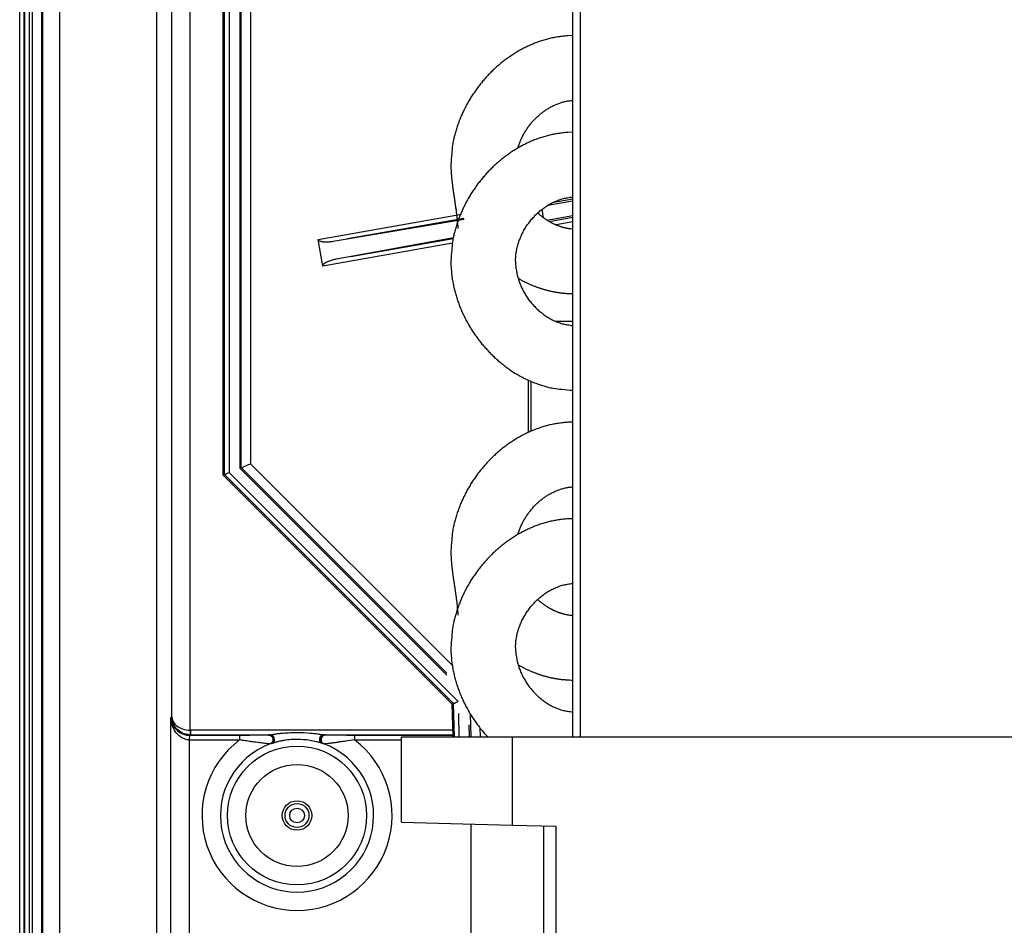
# Model space of a CAD drawing. Units: millimetres. Extents: x 0 to 3750, y 0 to 5000.
# Drawn here: x 1810 to 1917, y 1629 to 1727 of the extents above; entities that cross this region are included whole.
import ezdxf

# ---------------------------------------------------------------- set-up
doc = ezdxf.new("R2010")
doc.units = ezdxf.units.MM
doc.layers.add('그림', color=7, linetype='CONTINUOUS')

msp = doc.modelspace()

# ---------------------------------------------------------------- linework, layer by layer
at = {"layer": '그림', "color": 7, "linetype": 'Continuous'}
for p, q in [((1809.81, 1552.59), (1809.81, 2137.59)), ((1810.31, 1587.59), (1810.31, 2137.59)), ((1810.36, 1588.49), (1810.36, 2137.59)), ((1810.86, 1588.49), (1810.86, 2137.59)), ((1811.18, 2137.59), (1811.18, 1594.59)), ((1812.19, 2137.59), (1812.19, 1594.59)), ((1870.69, 2063.09), (1870.69, 1649.09)), ((1869.89, 1649.09), (1869.89, 2060.09)), ((1831.89, 1677.58), (1831.89, 2004.26)), ((1832.06, 1677.65), (1832.06, 2004.22)), ((1832.56, 2004.08), (1832.56, 1677.86)), ((1833.71, 2003.78), (1833.71, 1678.33)), ((1833.87, 1678.4), (1833.87, 2003.73)), ((1834.87, 2003.47), (1834.87, 1678.81)), ((1812.31, 1607.49), (1812.31, 1731.68)), ((1826.32, 1651.32), (1826.32, 1731.67)), ((1828.32, 1649.86), (1828.32, 1731.69)), ((1814.14, 1731.38), (1814.14, 1607.8)), ((1824.67, 1731.12), (1824.67, 1608.76)), ((1869.89, 1707.37), (1867.14, 1706.89)), ((1869.89, 1707.56), (1867.62, 1707.16)), ((1842.22, 1703.19), (1857.81, 1705.94)), ((1866.71, 1705.55), (1866.55, 1706.48)), ((1867.08, 1705.3), (1869.89, 1705.79)), ((1858.08, 1705.36), (1843.87, 1702.97)), ((1858.03, 1705.47), (1845.43, 1703.25)), ((1867.32, 1705.15), (1869.89, 1705.61)), ((1869.89, 1705.1), (1868.08, 1704.78)), ((1842.72, 1700.31), (1842.22, 1703.19)), ((1856.8, 1702.79), (1842.72, 1700.31)), ((1844.21, 1701.08), (1856.91, 1703.42)), ((1845.78, 1701.36), (1856.89, 1703.31)), ((1867.98, 1694.32), (1869.89, 1694.32)), ((1865.06, 1682.23), (1865.06, 1687.9)), ((1865.34, 1687.78), (1865.34, 1682.35)), ((1833.71, 1678.33), (1833.87, 1678.4)), ((1856.21, 1655.83), (1833.71, 1678.33)), ((1856.19, 1656.07), (1833.87, 1678.4)), ((1834.87, 1678.81), (1856.8, 1656.88)), ((1831.89, 1677.58), (1832.06, 1677.65)), ((1831.89, 1677.58), (1856.76, 1652.71)), ((1856.93, 1652.78), (1832.06, 1677.65)), ((1832.56, 1677.86), (1857.42, 1652.99)), ((1856.76, 1652.71), (1856.93, 1652.78)), ((1856.76, 1652.71), (1856.85, 1649.09)), ((1857.02, 1649.09), (1856.93, 1652.78)), ((1826.24, 1651.24), (1826.32, 1651.32)), ((1826.24, 1608.23), (1826.24, 1651.24)), ((1857.46, 1651.68), (1857.52, 1649.09)), ((1858.83, 1649.09), (1858.76, 1651.61)), ((1858.67, 1649.09), (1858.64, 1650.46)), ((1828.3, 1649.3), (1828.36, 1649.36)), ((1833.69, 1649.3), (1828.3, 1649.3)), ((1828.32, 1649.86), (1828.31, 1649.36)), ((1828.36, 1649.86), (1828.36, 1649.36)), ((1856.83, 1649.86), (1828.36, 1649.86)), ((1828.36, 1649.36), (1836.99, 1649.36)), ((1833.69, 1649.3), (1833.69, 1648.8)), ((1842.87, 1649.36), (1856.85, 1649.36)), ((1846.17, 1649.3), (1846.17, 1648.8)), ((1856.85, 1649.3), (1846.17, 1649.3)), ((1851.29, 1639.86), (1851.29, 1649.09)), ((1863.29, 1649.09), (1851.29, 1649.09)), ((1859.8, 1650.11), (1859.83, 1649.09)), ((2447.41, 1649.09), (1863.29, 1649.09)), ((1863.29, 1649.09), (1863.29, 1639.54)), ((1828.24, 1648.8), (1833.69, 1648.8)), ((1828.24, 1608.22), (1828.24, 1648.8)), ((1846.17, 1648.8), (1851.29, 1648.8)), ((1851.29, 1639.86), (1863.29, 1639.54)), ((1858.79, 1639.66), (1858.79, 1613.42)), ((1863.29, 1639.54), (1868.03, 1639.42)), ((1866.71, 1639.45), (1866.69, 1619.13)), ((1868.03, 1639.42), (1868.03, 1618.26))]:
    msp.add_line(p, q, dxfattribs=at)
for points in [[(1869.89, 1725.35), (1869.35, 1725.33, 0.011225), (1868.82, 1725.28, 0.011507), (1868.29, 1725.21, 0.011504), (1867.77, 1725.12, 0.011215), (1867.25, 1725, 0.011021), (1866.74, 1724.86, 0.010842), (1866.24, 1724.7, 0.010669), (1865.74, 1724.52, 0.010454), (1865.25, 1724.31, 0.010269), (1864.78, 1724.09, 0.010067), (1864.31, 1723.85, 0.009892), (1863.85, 1723.59, 0.009704), (1863.4, 1723.31, 0.009544), (1862.96, 1723.02, 0.00938), (1862.53, 1722.71, 0.009242), (1862.11, 1722.38, 0.009104), (1861.7, 1722.03, 0.008993), (1861.31, 1721.68, 0.008886), (1860.93, 1721.3, 0.008804), (1860.56, 1720.92, 0.008732), (1860.21, 1720.52, 0.008679), (1859.87, 1720.11, 0.008635), (1859.54, 1719.69, 0.008621), (1859.23, 1719.25, 0.008633), (1858.93, 1718.81, 0.008624), (1858.65, 1718.36, 0.008601), (1858.39, 1717.9, 0.008722), (1858.14, 1717.42, 0.008974), (1857.91, 1716.94, 0.008789), (1857.7, 1716.46, 0.008271), (1857.51, 1715.97, 0.00927), (1857.33, 1715.47, 0.011307), (1857.17, 1714.95, 0.008633), (1857.04, 1714.46, 0.002754), (1856.92, 1714.01, 0.012595), (1856.82, 1713.43, 0.022576), (1856.73, 1712.53, 0.01114), (1856.64, 1711.35, 0.005853)], [(1863.93, 1713.14), (1863.99, 1713.34, -0.007265), (1864.06, 1713.53, -0.007286), (1864.13, 1713.73, -0.007234), (1864.21, 1713.92, -0.00713), (1864.29, 1714.12, -0.007058), (1864.38, 1714.31, -0.006999), (1864.47, 1714.49, -0.006949), (1864.57, 1714.68, -0.006901), (1864.68, 1714.86, -0.006866), (1864.79, 1715.04, -0.006836), (1864.9, 1715.21, -0.006816), (1865.02, 1715.39, -0.006804), (1865.15, 1715.56, -0.0068), (1865.28, 1715.72, -0.006804), (1865.41, 1715.89, -0.006817), (1865.55, 1716.04, -0.006839), (1865.69, 1716.2, -0.006866), (1865.84, 1716.35, -0.006905), (1865.99, 1716.5, -0.006949), (1866.14, 1716.64, -0.007005), (1866.3, 1716.78, -0.007062), (1866.46, 1716.91, -0.00713), (1866.63, 1717.04, -0.007207), (1866.8, 1717.16, -0.007308), (1866.97, 1717.28, -0.007373), (1867.15, 1717.39, -0.007424), (1867.33, 1717.5, -0.007589), (1867.51, 1717.6, -0.00787), (1867.69, 1717.7, -0.007737), (1867.88, 1717.79, -0.007298), (1868.07, 1717.87, -0.008219), (1868.27, 1717.95, -0.010055), (1868.47, 1718.02, -0.007639), (1868.66, 1718.08, -0.002393), (1868.83, 1718.14, -0.011171), (1869.06, 1718.19, -0.019799), (1869.42, 1718.26, -0.009649), (1869.89, 1718.32, -0.005045)], [(1869.89, 1714.85), (1869.35, 1714.83, 0.011225), (1868.82, 1714.78, 0.011507), (1868.29, 1714.71, 0.011504), (1867.77, 1714.62, 0.011215), (1867.25, 1714.5, 0.011021), (1866.74, 1714.36, 0.010842), (1866.24, 1714.2, 0.010669), (1865.74, 1714.02, 0.010454), (1865.25, 1713.81, 0.010269), (1864.78, 1713.59, 0.010067), (1864.31, 1713.35, 0.009892), (1863.85, 1713.09, 0.009704), (1863.4, 1712.81, 0.009544), (1862.96, 1712.52, 0.009379), (1862.53, 1712.21, 0.009242), (1862.11, 1711.88, 0.009104), (1861.7, 1711.53, 0.008993), (1861.31, 1711.18, 0.008886), (1860.93, 1710.8, 0.008804), (1860.56, 1710.42, 0.008732), (1860.21, 1710.02, 0.008678), (1859.87, 1709.61, 0.008635), (1859.54, 1709.19, 0.008621), (1859.23, 1708.75, 0.008633), (1858.93, 1708.31, 0.008624), (1858.65, 1707.86, 0.008601), (1858.39, 1707.4, 0.008722), (1858.14, 1706.92, 0.008974), (1857.91, 1706.44, 0.008789), (1857.7, 1705.96, 0.008271), (1857.51, 1705.47, 0.00927), (1857.33, 1704.97, 0.011307), (1857.17, 1704.45, 0.008633), (1857.04, 1703.96, 0.002755), (1856.92, 1703.51, 0.012595), (1856.82, 1702.93, 0.022577), (1856.73, 1702.03, 0.011141), (1856.64, 1700.85, 0.005853)], [(1856.64, 1711.35), (1856.64, 1711.35, 0.000068), (1856.64, 1711.35, 0.000072), (1856.64, 1711.35, 0.000078), (1856.64, 1711.35, 0.000084), (1856.64, 1711.35, 0.00009), (1856.64, 1711.35, 0.000098), (1856.64, 1711.35, 0.000106), (1856.64, 1711.35, 0.000116), (1856.64, 1711.35, 0.000127), (1856.64, 1711.35, 0.000139), (1856.64, 1711.35, 0.000154), (1856.64, 1711.35, 0.00017), (1856.64, 1711.35, 0.00019), (1856.64, 1711.35, 0.000214), (1856.64, 1711.35, 0.000242), (1856.64, 1711.35, 0.000274), (1856.64, 1711.35, 0.000318), (1856.64, 1711.35, 0.000378), (1856.64, 1711.35, 0.000435), (1856.64, 1711.35, 0.00048), (1856.64, 1711.35, 0.000642), (1856.64, 1711.35, 0.000974), (1856.64, 1711.35, 0.000986), (1856.64, 1711.35, 0.000398), (1856.64, 1711.35, 0.001951), (1856.64, 1711.35, 0.007118), (1856.64, 1711.35, 0.009356), (1856.64, 1711.35, 0.009909)], [(1856.64, 1711.35), (1856.64, 1711.18, 0.003118), (1856.65, 1711.01, 0.003183), (1856.65, 1710.85, 0.003112), (1856.66, 1710.68, 0.002886), (1856.67, 1710.51, 0.002717), (1856.68, 1710.34, 0.002562), (1856.69, 1710.18, 0.002415), (1856.71, 1710.01, 0.002241), (1856.72, 1709.84, 0.002087), (1856.74, 1709.67, 0.001918), (1856.76, 1709.5, 0.001766), (1856.78, 1709.33, 0.001597), (1856.8, 1709.16, 0.001446), (1856.82, 1708.99, 0.001278), (1856.84, 1708.82, 0.00113), (1856.87, 1708.65, 0.000964), (1856.89, 1708.48, 0.000818), (1856.92, 1708.31, 0.000655), (1856.94, 1708.14, 0.000511), (1856.97, 1707.97, 0.00035), (1856.99, 1707.79, 0.000209), (1857.02, 1707.62, 0.000052), (1857.04, 1707.45, -0.000088), (1857.07, 1707.27, -0.000245), (1857.1, 1707.1, -0.000377), (1857.12, 1706.92, -0.00052), (1857.15, 1706.74, -0.000665), (1857.17, 1706.57, -0.000848), (1857.2, 1706.39, -0.00093), (1857.22, 1706.21, -0.000956), (1857.24, 1706.03, -0.001251), (1857.27, 1705.85, -0.001776), (1857.29, 1705.66, -0.001344), (1857.31, 1705.49, -0.000222), (1857.32, 1705.33, -0.002335), (1857.34, 1705.12, -0.004557), (1857.37, 1704.8, -0.002232), (1857.4, 1704.38, -0.001143)], [(1863.67, 1700.84), (1863.67, 1701.1, -0.009928), (1863.69, 1701.35, -0.010028), (1863.71, 1701.6, -0.009932), (1863.75, 1701.85, -0.009672), (1863.79, 1702.09, -0.009486), (1863.85, 1702.34, -0.009325), (1863.91, 1702.59, -0.009177), (1863.99, 1702.83, -0.00902), (1864.07, 1703.07, -0.008889), (1864.16, 1703.31, -0.008762), (1864.26, 1703.54, -0.008657), (1864.36, 1703.78, -0.008558), (1864.48, 1704, -0.00848), (1864.6, 1704.23, -0.008411), (1864.73, 1704.45, -0.008361), (1864.87, 1704.67, -0.008323), (1865.02, 1704.88, -0.008302), (1865.17, 1705.08, -0.008295), (1865.33, 1705.29, -0.008304), (1865.49, 1705.48, -0.00833), (1865.67, 1705.67, -0.008365), (1865.84, 1705.86, -0.008416), (1866.03, 1706.03, -0.008487), (1866.22, 1706.21, -0.00859), (1866.42, 1706.37, -0.008659), (1866.62, 1706.53, -0.008715), (1866.82, 1706.68, -0.008912), (1867.03, 1706.82, -0.009252), (1867.25, 1706.96, -0.009109), (1867.47, 1707.08, -0.008606), (1867.7, 1707.2, -0.009721), (1867.93, 1707.31, -0.01195), (1868.17, 1707.41, -0.009093), (1868.4, 1707.5, -0.002804), (1868.61, 1707.57, -0.013385), (1868.88, 1707.65, -0.023927), (1869.32, 1707.73, -0.011671), (1869.89, 1707.82, -0.006087)], [(1866.07, 1706.08), (1866.15, 1706, 0.003636), (1866.23, 1705.93, 0.003635), (1866.31, 1705.86, 0.003645), (1866.4, 1705.79, 0.003673), (1866.48, 1705.73, 0.003696), (1866.57, 1705.66, 0.003718), (1866.65, 1705.6, 0.00374), (1866.74, 1705.53, 0.003766), (1866.82, 1705.47, 0.003791), (1866.91, 1705.41, 0.003818), (1867, 1705.35, 0.003844), (1867.09, 1705.29, 0.003873), (1867.18, 1705.24, 0.003901), (1867.27, 1705.18, 0.003932), (1867.37, 1705.13, 0.003961), (1867.46, 1705.08, 0.003993), (1867.55, 1705.03, 0.004023), (1867.65, 1704.98, 0.004057), (1867.74, 1704.93, 0.004088), (1867.84, 1704.88, 0.004123), (1867.93, 1704.84, 0.004154), (1868.03, 1704.8, 0.004187), (1868.13, 1704.76, 0.004223), (1868.23, 1704.72, 0.004267), (1868.33, 1704.68, 0.004288), (1868.43, 1704.65, 0.004296), (1868.53, 1704.61, 0.004367), (1868.63, 1704.58, 0.004498), (1868.73, 1704.55, 0.004395), (1868.84, 1704.52, 0.004124), (1868.94, 1704.49, 0.004602), (1869.04, 1704.47, 0.00556), (1869.15, 1704.45, 0.004213), (1869.25, 1704.42, 0.001373), (1869.34, 1704.41, 0.006059), (1869.46, 1704.39, 0.01056), (1869.65, 1704.37, 0.005143), (1869.89, 1704.34, 0.002705)], [(1856.64, 1700.85), (1856.64, 1700.85, -0.000285), (1856.64, 1700.85, -0.000304), (1856.64, 1700.85, -0.000327), (1856.64, 1700.85, -0.000351), (1856.64, 1700.85, -0.00038), (1856.64, 1700.85, -0.000411), (1856.64, 1700.85, -0.000447), (1856.64, 1700.85, -0.000486), (1856.64, 1700.85, -0.000533), (1856.64, 1700.85, -0.000585), (1856.64, 1700.85, -0.000647), (1856.64, 1700.85, -0.000716), (1856.64, 1700.85, -0.000802), (1856.64, 1700.85, -0.000901), (1856.64, 1700.85, -0.001019), (1856.64, 1700.85, -0.001152), (1856.64, 1700.85, -0.001341), (1856.64, 1700.85, -0.00159), (1856.64, 1700.85, -0.001831), (1856.64, 1700.85, -0.002022), (1856.64, 1700.85, -0.002698), (1856.64, 1700.85, -0.004091), (1856.64, 1700.85, -0.004131), (1856.64, 1700.85, -0.001664), (1856.64, 1700.85, -0.008149), (1856.64, 1700.85, -0.029193), (1856.64, 1700.85, -0.035985), (1856.64, 1700.85, -0.034412)], [(1856.64, 1700.85), (1856.65, 1700.33, 0.01029), (1856.69, 1699.8, 0.010384), (1856.74, 1699.28, 0.010268), (1856.82, 1698.76, 0.009981), (1856.91, 1698.25, 0.009775), (1857.03, 1697.73, 0.009598), (1857.17, 1697.22, 0.009438), (1857.32, 1696.72, 0.009272), (1857.5, 1696.21, 0.009135), (1857.69, 1695.72, 0.009005), (1857.9, 1695.23, 0.008901), (1858.13, 1694.75, 0.008805), (1858.38, 1694.28, 0.008734), (1858.64, 1693.81, 0.008675), (1858.92, 1693.35, 0.008637), (1859.22, 1692.91, 0.008616), (1859.53, 1692.47, 0.008612), (1859.85, 1692.04, 0.008627), (1860.19, 1691.63, 0.008658), (1860.55, 1691.23, 0.008712), (1860.92, 1690.84, 0.008775), (1861.3, 1690.47, 0.008858), (1861.69, 1690.11, 0.008962), (1862.1, 1689.76, 0.009102), (1862.52, 1689.43, 0.009205), (1862.94, 1689.12, 0.009297), (1863.38, 1688.82, 0.009539), (1863.83, 1688.54, 0.00994), (1864.3, 1688.28, 0.009811), (1864.76, 1688.04, 0.009288), (1865.24, 1687.82, 0.010529), (1865.73, 1687.62, 0.012995), (1866.24, 1687.44, 0.00988), (1866.73, 1687.28, 0.002996), (1867.18, 1687.14, 0.014611), (1867.76, 1687.03, 0.02613), (1868.68, 1686.92, 0.012679), (1869.89, 1686.81, 0.006584)], [(1863.67, 1700.84), (1863.67, 1700.84, -0.173177), (1863.67, 1700.84, -0.02258), (1863.67, 1700.84, -0.008132), (1863.67, 1700.84, -0.004245), (1863.67, 1700.84, -0.002556), (1863.67, 1700.84, -0.001732), (1863.67, 1700.84, -0.001235), (1863.67, 1700.84, -0.000935), (1863.67, 1700.84, -0.000725), (1863.67, 1700.84, -0.000584), (1863.67, 1700.84, -0.000476), (1863.67, 1700.84, -0.000399), (1863.67, 1700.84, -0.000337), (1863.67, 1700.84, -0.00029), (1863.67, 1700.84, -0.00025), (1863.67, 1700.84, -0.000219), (1863.67, 1700.84, -0.000194), (1863.67, 1700.84, -0.000176), (1863.67, 1700.84, -0.000153), (1863.67, 1700.84, -0.000129), (1863.67, 1700.84, -0.000129), (1863.67, 1700.84, -0.000139), (1863.67, 1700.84, -0.000095), (1863.67, 1700.84, -0.000031), (1863.67, 1700.84, -0.000121), (1863.67, 1700.84, -0.000178), (1863.66, 1700.84, -0.000077), (1863.66, 1700.84, -0.000038)], [(1863.66, 1700.84), (1863.67, 1700.59, 0.009925), (1863.68, 1700.34, 0.010012), (1863.71, 1700.09, 0.009904), (1863.75, 1699.84, 0.009637), (1863.79, 1699.59, 0.009444), (1863.84, 1699.34, 0.009278), (1863.91, 1699.1, 0.009127), (1863.98, 1698.85, 0.008969), (1864.06, 1698.61, 0.008838), (1864.15, 1698.37, 0.008713), (1864.25, 1698.13, 0.00861), (1864.36, 1697.9, 0.008515), (1864.47, 1697.67, 0.008441), (1864.6, 1697.44, 0.008379), (1864.73, 1697.22, 0.008336), (1864.86, 1697, 0.008306), (1865.01, 1696.79, 0.008293), (1865.16, 1696.58, 0.008297), (1865.32, 1696.38, 0.008315), (1865.49, 1696.18, 0.008353), (1865.66, 1695.99, 0.008399), (1865.84, 1695.8, 0.008464), (1866.02, 1695.62, 0.008548), (1866.21, 1695.45, 0.008665), (1866.41, 1695.29, 0.008748), (1866.61, 1695.13, 0.008819), (1866.82, 1694.98, 0.009033), (1867.03, 1694.83, 0.009394), (1867.25, 1694.7, 0.009261), (1867.47, 1694.57, 0.00876), (1867.69, 1694.45, 0.009912), (1867.92, 1694.35, 0.012209), (1868.16, 1694.25, 0.009294), (1868.39, 1694.16, 0.002851), (1868.6, 1694.08, 0.013712), (1868.88, 1694.01, 0.024547), (1869.32, 1693.93, 0.011968), (1869.89, 1693.84, 0.006236)], [(1863.94, 1698.98), (1864.08, 1698.9, 0.002923), (1864.21, 1698.83, 0.00292), (1864.35, 1698.75, 0.002928), (1864.49, 1698.68, 0.002952), (1864.62, 1698.61, 0.00297), (1864.76, 1698.54, 0.002987), (1864.9, 1698.47, 0.003003), (1865.04, 1698.41, 0.003022), (1865.19, 1698.34, 0.003039), (1865.33, 1698.28, 0.003058), (1865.47, 1698.22, 0.003075), (1865.62, 1698.16, 0.003094), (1865.76, 1698.11, 0.003111), (1865.91, 1698.05, 0.003131), (1866.05, 1698, 0.003148), (1866.2, 1697.95, 0.003167), (1866.34, 1697.9, 0.003184), (1866.49, 1697.85, 0.003204), (1866.64, 1697.8, 0.003221), (1866.79, 1697.76, 0.00324), (1866.94, 1697.72, 0.003256), (1867.09, 1697.68, 0.003274), (1867.24, 1697.64, 0.003292), (1867.39, 1697.6, 0.003317), (1867.55, 1697.57, 0.003324), (1867.7, 1697.54, 0.003321), (1867.85, 1697.51, 0.003366), (1868.01, 1697.48, 0.003455), (1868.16, 1697.46, 0.003367), (1868.32, 1697.43, 0.003152), (1868.47, 1697.41, 0.003503), (1868.63, 1697.39, 0.004213), (1868.79, 1697.37, 0.003189), (1868.94, 1697.36, 0.001051), (1869.08, 1697.35, 0.004559), (1869.26, 1697.33, 0.0079), (1869.53, 1697.32, 0.003843), (1869.89, 1697.31, 0.002023)], [(1869.89, 1683.35), (1869.35, 1683.33, 0.011225), (1868.82, 1683.28, 0.011507), (1868.29, 1683.21, 0.011504), (1867.77, 1683.12, 0.011215), (1867.25, 1683, 0.011021), (1866.74, 1682.86, 0.010842), (1866.24, 1682.7, 0.010669), (1865.74, 1682.52, 0.010454), (1865.25, 1682.31, 0.010269), (1864.78, 1682.09, 0.010067), (1864.31, 1681.85, 0.009892), (1863.85, 1681.59, 0.009704), (1863.4, 1681.31, 0.009544), (1862.96, 1681.02, 0.009379), (1862.53, 1680.71, 0.009242), (1862.11, 1680.38, 0.009104), (1861.7, 1680.03, 0.008993), (1861.31, 1679.68, 0.008886), (1860.93, 1679.3, 0.008804), (1860.56, 1678.92, 0.008732), (1860.21, 1678.52, 0.008678), (1859.87, 1678.11, 0.008635), (1859.54, 1677.69, 0.008621), (1859.23, 1677.25, 0.008633), (1858.93, 1676.81, 0.008624), (1858.65, 1676.36, 0.008601), (1858.39, 1675.9, 0.008722), (1858.14, 1675.42, 0.008974), (1857.91, 1674.94, 0.008789), (1857.7, 1674.46, 0.008271), (1857.51, 1673.97, 0.00927), (1857.33, 1673.47, 0.011307), (1857.17, 1672.95, 0.008633), (1857.04, 1672.46, 0.002754), (1856.92, 1672.01, 0.012595), (1856.82, 1671.43, 0.022577), (1856.73, 1670.53, 0.01114), (1856.64, 1669.35, 0.005853)], [(1863.93, 1671.14), (1863.99, 1671.34, -0.007265), (1864.06, 1671.53, -0.007286), (1864.13, 1671.73, -0.007234), (1864.21, 1671.92, -0.00713), (1864.29, 1672.12, -0.007058), (1864.38, 1672.31, -0.006999), (1864.47, 1672.49, -0.006949), (1864.57, 1672.68, -0.006901), (1864.68, 1672.86, -0.006866), (1864.79, 1673.04, -0.006836), (1864.9, 1673.21, -0.006816), (1865.02, 1673.39, -0.006804), (1865.15, 1673.56, -0.0068), (1865.28, 1673.72, -0.006804), (1865.41, 1673.89, -0.006817), (1865.55, 1674.04, -0.006839), (1865.69, 1674.2, -0.006866), (1865.84, 1674.35, -0.006905), (1865.99, 1674.5, -0.006949), (1866.14, 1674.64, -0.007005), (1866.3, 1674.78, -0.007062), (1866.46, 1674.91, -0.00713), (1866.63, 1675.04, -0.007207), (1866.8, 1675.16, -0.007308), (1866.97, 1675.28, -0.007373), (1867.15, 1675.39, -0.007424), (1867.33, 1675.5, -0.007589), (1867.51, 1675.6, -0.00787), (1867.69, 1675.7, -0.007737), (1867.88, 1675.79, -0.007298), (1868.07, 1675.87, -0.008219), (1868.27, 1675.95, -0.010055), (1868.47, 1676.02, -0.007639), (1868.66, 1676.08, -0.002393), (1868.83, 1676.14, -0.011171), (1869.06, 1676.19, -0.019799), (1869.42, 1676.26, -0.009649), (1869.89, 1676.32, -0.005045)], [(1869.89, 1672.85), (1869.35, 1672.83, 0.011225), (1868.82, 1672.78, 0.011507), (1868.29, 1672.71, 0.011504), (1867.77, 1672.62, 0.011215), (1867.25, 1672.5, 0.011021), (1866.74, 1672.36, 0.010842), (1866.24, 1672.2, 0.010669), (1865.74, 1672.02, 0.010454), (1865.25, 1671.81, 0.010269), (1864.78, 1671.59, 0.010067), (1864.31, 1671.35, 0.009892), (1863.85, 1671.09, 0.009704), (1863.4, 1670.81, 0.009544), (1862.96, 1670.52, 0.00938), (1862.53, 1670.21, 0.009242), (1862.11, 1669.88, 0.009104), (1861.7, 1669.53, 0.008993), (1861.31, 1669.18, 0.008886), (1860.93, 1668.8, 0.008804), (1860.56, 1668.42, 0.008732), (1860.21, 1668.02, 0.008679), (1859.87, 1667.61, 0.008635), (1859.54, 1667.19, 0.008622), (1859.23, 1666.75, 0.008633), (1858.93, 1666.31, 0.008624), (1858.65, 1665.86, 0.008601), (1858.39, 1665.4, 0.008722), (1858.14, 1664.92, 0.008974), (1857.91, 1664.44, 0.008789), (1857.7, 1663.96, 0.008271), (1857.51, 1663.47, 0.00927), (1857.33, 1662.97, 0.011307), (1857.17, 1662.45, 0.008633), (1857.04, 1661.96, 0.002754), (1856.92, 1661.51, 0.012595), (1856.82, 1660.93, 0.022576), (1856.73, 1660.03, 0.01114), (1856.64, 1658.85, 0.005853)], [(1856.64, 1669.35), (1856.64, 1669.35, -0.000107), (1856.64, 1669.35, -0.000114), (1856.64, 1669.35, -0.000122), (1856.64, 1669.35, -0.000132), (1856.64, 1669.35, -0.000142), (1856.64, 1669.35, -0.000154), (1856.64, 1669.35, -0.000167), (1856.64, 1669.35, -0.000182), (1856.64, 1669.35, -0.0002), (1856.64, 1669.35, -0.000219), (1856.64, 1669.35, -0.000242), (1856.64, 1669.35, -0.000268), (1856.64, 1669.35, -0.0003), (1856.64, 1669.35, -0.000337), (1856.64, 1669.35, -0.000381), (1856.64, 1669.35, -0.000431), (1856.64, 1669.35, -0.000502), (1856.64, 1669.35, -0.000595), (1856.64, 1669.35, -0.000686), (1856.64, 1669.35, -0.000757), (1856.64, 1669.35, -0.001011), (1856.64, 1669.35, -0.001535), (1856.64, 1669.35, -0.001552), (1856.64, 1669.35, -0.000626), (1856.64, 1669.35, -0.003073), (1856.64, 1669.35, -0.011191), (1856.64, 1669.35, -0.014621), (1856.64, 1669.35, -0.015326)], [(1856.64, 1669.35), (1856.64, 1669.18, 0.003118), (1856.65, 1669.01, 0.003183), (1856.65, 1668.85, 0.003112), (1856.66, 1668.68, 0.002886), (1856.67, 1668.51, 0.002717), (1856.68, 1668.34, 0.002562), (1856.69, 1668.18, 0.002415), (1856.71, 1668.01, 0.002241), (1856.72, 1667.84, 0.002087), (1856.74, 1667.67, 0.001918), (1856.76, 1667.5, 0.001766), (1856.78, 1667.33, 0.001597), (1856.8, 1667.16, 0.001446), (1856.82, 1666.99, 0.001279), (1856.84, 1666.82, 0.00113), (1856.87, 1666.65, 0.000964), (1856.89, 1666.48, 0.000818), (1856.92, 1666.31, 0.000655), (1856.94, 1666.14, 0.000511), (1856.97, 1665.97, 0.00035), (1856.99, 1665.79, 0.000209), (1857.02, 1665.62, 0.000052), (1857.04, 1665.45, -0.000088), (1857.07, 1665.27, -0.000245), (1857.1, 1665.1, -0.000377), (1857.12, 1664.92, -0.00052), (1857.15, 1664.74, -0.000665), (1857.17, 1664.57, -0.000848), (1857.2, 1664.39, -0.00093), (1857.22, 1664.21, -0.000956), (1857.24, 1664.03, -0.001251), (1857.27, 1663.85, -0.001775), (1857.29, 1663.66, -0.001344), (1857.31, 1663.49, -0.000222), (1857.32, 1663.33, -0.002334), (1857.34, 1663.12, -0.004557), (1857.37, 1662.8, -0.002232), (1857.4, 1662.38, -0.001143)], [(1863.67, 1658.84), (1863.67, 1659.1, -0.009928), (1863.69, 1659.35, -0.010028), (1863.71, 1659.6, -0.009932), (1863.75, 1659.85, -0.009672), (1863.79, 1660.09, -0.009486), (1863.85, 1660.34, -0.009325), (1863.91, 1660.59, -0.009177), (1863.99, 1660.83, -0.00902), (1864.07, 1661.07, -0.008889), (1864.16, 1661.31, -0.008762), (1864.26, 1661.54, -0.008657), (1864.36, 1661.78, -0.008558), (1864.48, 1662, -0.00848), (1864.6, 1662.23, -0.008411), (1864.73, 1662.45, -0.008361), (1864.87, 1662.67, -0.008323), (1865.02, 1662.88, -0.008302), (1865.17, 1663.08, -0.008295), (1865.33, 1663.29, -0.008304), (1865.49, 1663.48, -0.00833), (1865.67, 1663.67, -0.008365), (1865.84, 1663.86, -0.008416), (1866.03, 1664.03, -0.008487), (1866.22, 1664.21, -0.008589), (1866.42, 1664.37, -0.008659), (1866.62, 1664.53, -0.008715), (1866.82, 1664.68, -0.008912), (1867.03, 1664.82, -0.009252), (1867.25, 1664.96, -0.009109), (1867.47, 1665.08, -0.008606), (1867.7, 1665.2, -0.009721), (1867.93, 1665.31, -0.01195), (1868.17, 1665.41, -0.009093), (1868.4, 1665.5, -0.002804), (1868.61, 1665.57, -0.013385), (1868.88, 1665.65, -0.023927), (1869.32, 1665.73, -0.011671), (1869.89, 1665.82, -0.006087)], [(1866.07, 1664.08), (1866.15, 1664, 0.003636), (1866.23, 1663.93, 0.003635), (1866.31, 1663.86, 0.003645), (1866.4, 1663.79, 0.003673), (1866.48, 1663.73, 0.003696), (1866.57, 1663.66, 0.003718), (1866.65, 1663.6, 0.00374), (1866.74, 1663.53, 0.003766), (1866.82, 1663.47, 0.003791), (1866.91, 1663.41, 0.003818), (1867, 1663.35, 0.003844), (1867.09, 1663.29, 0.003873), (1867.18, 1663.24, 0.003901), (1867.27, 1663.18, 0.003932), (1867.37, 1663.13, 0.003961), (1867.46, 1663.08, 0.003993), (1867.55, 1663.03, 0.004023), (1867.65, 1662.98, 0.004057), (1867.74, 1662.93, 0.004088), (1867.84, 1662.88, 0.004123), (1867.93, 1662.84, 0.004154), (1868.03, 1662.8, 0.004187), (1868.13, 1662.76, 0.004223), (1868.23, 1662.72, 0.004267), (1868.33, 1662.68, 0.004288), (1868.43, 1662.65, 0.004296), (1868.53, 1662.61, 0.004367), (1868.63, 1662.58, 0.004498), (1868.73, 1662.55, 0.004395), (1868.84, 1662.52, 0.004124), (1868.94, 1662.49, 0.004602), (1869.04, 1662.47, 0.00556), (1869.15, 1662.45, 0.004213), (1869.25, 1662.42, 0.001373), (1869.34, 1662.41, 0.006059), (1869.46, 1662.39, 0.01056), (1869.65, 1662.37, 0.005143), (1869.89, 1662.34, 0.002705)], [(1856.64, 1658.85), (1856.64, 1658.85, 0.000159), (1856.64, 1658.85, 0.00017), (1856.64, 1658.85, 0.000182), (1856.64, 1658.85, 0.000196), (1856.64, 1658.85, 0.000212), (1856.64, 1658.85, 0.000229), (1856.64, 1658.85, 0.000249), (1856.64, 1658.85, 0.000271), (1856.64, 1658.85, 0.000297), (1856.64, 1658.85, 0.000326), (1856.64, 1658.85, 0.000361), (1856.64, 1658.85, 0.000399), (1856.64, 1658.85, 0.000447), (1856.64, 1658.85, 0.000502), (1856.64, 1658.85, 0.000568), (1856.64, 1658.85, 0.000642), (1856.64, 1658.85, 0.000747), (1856.64, 1658.85, 0.000886), (1856.64, 1658.85, 0.001021), (1856.64, 1658.85, 0.001127), (1856.64, 1658.85, 0.001505), (1856.64, 1658.85, 0.002284), (1856.64, 1658.85, 0.00231), (1856.64, 1658.85, 0.000931), (1856.64, 1658.85, 0.004568), (1856.64, 1658.85, 0.016583), (1856.64, 1658.85, 0.021406), (1856.64, 1658.85, 0.021991)], [(1856.64, 1658.85), (1856.65, 1658.58, 0.005348), (1856.65, 1658.32, 0.005371), (1856.67, 1658.05, 0.005342), (1856.69, 1657.78, 0.005263), (1856.71, 1657.52, 0.005205), (1856.74, 1657.25, 0.005153), (1856.78, 1656.99, 0.005103), (1856.82, 1656.73, 0.005048), (1856.87, 1656.46, 0.004999), (1856.92, 1656.2, 0.004948), (1856.98, 1655.94, 0.004903), (1857.04, 1655.68, 0.004855), (1857.11, 1655.42, 0.004813), (1857.19, 1655.16, 0.004769), (1857.26, 1654.9, 0.004731), (1857.35, 1654.64, 0.004691), (1857.44, 1654.39, 0.004656), (1857.53, 1654.13, 0.004621), (1857.63, 1653.88, 0.00459), (1857.73, 1653.63, 0.00456), (1857.84, 1653.38, 0.004533), (1857.95, 1653.13, 0.004505), (1858.06, 1652.89, 0.004486), (1858.18, 1652.65, 0.004472), (1858.31, 1652.4, 0.004444), (1858.44, 1652.17, 0.004401), (1858.57, 1651.93, 0.004425), (1858.71, 1651.69, 0.004502), (1858.85, 1651.46, 0.004366), (1859, 1651.23, 0.004072), (1859.15, 1651.01, 0.004488), (1859.31, 1650.78, 0.005349), (1859.47, 1650.55, 0.00406), (1859.63, 1650.34, 0.001387), (1859.77, 1650.15, 0.005734), (1859.96, 1649.91, 0.009913), (1860.27, 1649.55, 0.004855), (1860.68, 1649.09, 0.00257)], [(1863.67, 1658.84), (1863.67, 1658.84, -0.220842), (1863.67, 1658.84, -0.070997), (1863.67, 1658.84, -0.029236), (1863.67, 1658.84, -0.015814), (1863.67, 1658.84, -0.009661), (1863.67, 1658.84, -0.006587), (1863.67, 1658.84, -0.004713), (1863.67, 1658.84, -0.003573), (1863.67, 1658.84, -0.002776), (1863.67, 1658.84, -0.002236), (1863.67, 1658.84, -0.001826), (1863.67, 1658.84, -0.001528), (1863.67, 1658.84, -0.001291), (1863.67, 1658.84, -0.001113), (1863.67, 1658.84, -0.00096), (1863.67, 1658.84, -0.000838), (1863.67, 1658.84, -0.000745), (1863.67, 1658.84, -0.000676), (1863.67, 1658.84, -0.000586), (1863.67, 1658.84, -0.000496), (1863.67, 1658.84, -0.000496), (1863.67, 1658.84, -0.000532), (1863.67, 1658.84, -0.000364), (1863.67, 1658.84, -0.000119), (1863.67, 1658.84, -0.000464), (1863.67, 1658.84, -0.000683), (1863.66, 1658.84, -0.000294), (1863.66, 1658.84, -0.000148)], [(1863.66, 1658.84), (1863.67, 1658.59, 0.009925), (1863.68, 1658.34, 0.010012), (1863.71, 1658.09, 0.009904), (1863.75, 1657.84, 0.009636), (1863.79, 1657.59, 0.009444), (1863.84, 1657.34, 0.009278), (1863.91, 1657.1, 0.009127), (1863.98, 1656.85, 0.008969), (1864.06, 1656.61, 0.008838), (1864.15, 1656.37, 0.008713), (1864.25, 1656.13, 0.00861), (1864.36, 1655.9, 0.008515), (1864.47, 1655.67, 0.008441), (1864.6, 1655.44, 0.008379), (1864.73, 1655.22, 0.008336), (1864.86, 1655, 0.008306), (1865.01, 1654.79, 0.008293), (1865.16, 1654.58, 0.008297), (1865.32, 1654.38, 0.008315), (1865.49, 1654.18, 0.008353), (1865.66, 1653.99, 0.008399), (1865.84, 1653.8, 0.008464), (1866.02, 1653.62, 0.008548), (1866.21, 1653.45, 0.008665), (1866.41, 1653.29, 0.008748), (1866.61, 1653.13, 0.008819), (1866.82, 1652.98, 0.009033), (1867.03, 1652.83, 0.009394), (1867.25, 1652.7, 0.009261), (1867.47, 1652.57, 0.00876), (1867.69, 1652.45, 0.009912), (1867.92, 1652.35, 0.012209), (1868.16, 1652.25, 0.009294), (1868.39, 1652.16, 0.002851), (1868.6, 1652.08, 0.013712), (1868.88, 1652.01, 0.024547), (1869.32, 1651.93, 0.011968), (1869.89, 1651.84, 0.006236)], [(1863.94, 1656.98), (1864.08, 1656.9, 0.002923), (1864.21, 1656.83, 0.00292), (1864.35, 1656.75, 0.002928), (1864.49, 1656.68, 0.002952), (1864.62, 1656.61, 0.00297), (1864.76, 1656.54, 0.002987), (1864.9, 1656.47, 0.003003), (1865.04, 1656.41, 0.003022), (1865.19, 1656.34, 0.003039), (1865.33, 1656.28, 0.003058), (1865.47, 1656.22, 0.003075), (1865.62, 1656.16, 0.003094), (1865.76, 1656.11, 0.003111), (1865.91, 1656.05, 0.003131), (1866.05, 1656, 0.003148), (1866.2, 1655.95, 0.003167), (1866.34, 1655.9, 0.003184), (1866.49, 1655.85, 0.003204), (1866.64, 1655.8, 0.003221), (1866.79, 1655.76, 0.00324), (1866.94, 1655.72, 0.003256), (1867.09, 1655.68, 0.003274), (1867.24, 1655.64, 0.003292), (1867.39, 1655.6, 0.003317), (1867.55, 1655.57, 0.003324), (1867.7, 1655.54, 0.003321), (1867.85, 1655.51, 0.003366), (1868.01, 1655.48, 0.003455), (1868.16, 1655.46, 0.003367), (1868.32, 1655.43, 0.003152), (1868.47, 1655.41, 0.003503), (1868.63, 1655.39, 0.004213), (1868.79, 1655.37, 0.003189), (1868.94, 1655.36, 0.001051), (1869.08, 1655.35, 0.004559), (1869.26, 1655.33, 0.0079), (1869.53, 1655.32, 0.003843), (1869.89, 1655.31, 0.002023)], [(1826.33, 1651.2), (1826.33, 1651.2, 0.001354), (1826.33, 1651.19, 0.001355), (1826.33, 1651.19, 0.001357), (1826.33, 1651.19, 0.001359), (1826.33, 1651.19, 0.001361), (1826.33, 1651.19, 0.001362), (1826.33, 1651.19, 0.001364), (1826.33, 1651.19, 0.001365), (1826.33, 1651.18, 0.001367), (1826.33, 1651.18, 0.001369), (1826.33, 1651.18, 0.00137), (1826.33, 1651.18, 0.00137), (1826.33, 1651.18, 0.001373), (1826.33, 1651.18, 0.001376), (1826.33, 1651.18, 0.001374), (1826.33, 1651.18, 0.001367), (1826.33, 1651.17, 0.00138), (1826.33, 1651.17, 0.001409), (1826.33, 1651.17, 0.00137), (1826.33, 1651.17, 0.00128), (1826.33, 1651.17, 0.001414), (1826.33, 1651.17, 0.001686), (1826.33, 1651.17, 0.001281), (1826.33, 1651.16, 0.000441), (1826.33, 1651.16, 0.001807), (1826.33, 1651.16, 0.003113), (1826.33, 1651.16, 0.001524), (1826.33, 1651.16, 0.000808)], [(1826.26, 1651), (1826.26, 1650.99, -0.002027), (1826.26, 1650.99, -0.002025), (1826.26, 1650.99, -0.002023), (1826.26, 1650.99, -0.002023), (1826.26, 1650.99, -0.002022), (1826.26, 1650.98, -0.002021), (1826.26, 1650.98, -0.002019), (1826.26, 1650.98, -0.002018), (1826.26, 1650.98, -0.002016), (1826.26, 1650.98, -0.002014), (1826.26, 1650.97, -0.002012), (1826.26, 1650.97, -0.002008), (1826.26, 1650.97, -0.002007), (1826.26, 1650.97, -0.002008), (1826.26, 1650.97, -0.002001), (1826.26, 1650.96, -0.001986), (1826.26, 1650.96, -0.002), (1826.26, 1650.96, -0.002037), (1826.26, 1650.96, -0.001976), (1826.26, 1650.96, -0.001842), (1826.26, 1650.95, -0.002029), (1826.26, 1650.95, -0.002413), (1826.26, 1650.95, -0.001828), (1826.26, 1650.95, -0.000629), (1826.26, 1650.94, -0.002571), (1826.26, 1650.94, -0.004404), (1826.26, 1650.94, -0.002147), (1826.26, 1650.93, -0.001136)], [(1836.83, 1649.34), (1836.86, 1649.34, -0.021526), (1836.89, 1649.33, -0.018192), (1836.93, 1649.33, -0.017555), (1836.97, 1649.32, -0.019836), (1837.01, 1649.3, -0.020863), (1837.05, 1649.29, -0.021839), (1837.09, 1649.26, -0.022439), (1837.12, 1649.24, -0.023667), (1837.16, 1649.21, -0.024267), (1837.2, 1649.17, -0.025273), (1837.23, 1649.13, -0.025719), (1837.26, 1649.08, -0.026476), (1837.28, 1649.03, -0.026766), (1837.3, 1648.98, -0.027191), (1837.31, 1648.93, -0.027262), (1837.32, 1648.87, -0.027194), (1837.32, 1648.82, -0.027187), (1837.31, 1648.76, -0.027021), (1837.3, 1648.71, -0.026402), (1837.29, 1648.66, -0.0248), (1837.27, 1648.62, -0.025537), (1837.24, 1648.57, -0.027237), (1837.22, 1648.53, -0.022697), (1837.19, 1648.5, -0.012924), (1837.16, 1648.47, -0.025781), (1837.13, 1648.44, -0.039964), (1837.07, 1648.41, -0.022469), (1837, 1648.37, -0.013526)], [(1836.88, 1649.35), (1836.92, 1649.35, -0.02157), (1836.95, 1649.34, -0.018214), (1836.99, 1649.34, -0.017575), (1837.03, 1649.33, -0.019868), (1837.06, 1649.31, -0.0209), (1837.1, 1649.3, -0.021882), (1837.14, 1649.27, -0.022485), (1837.18, 1649.25, -0.023722), (1837.22, 1649.22, -0.024325), (1837.25, 1649.18, -0.025339), (1837.29, 1649.14, -0.025787), (1837.32, 1649.09, -0.026551), (1837.34, 1649.04, -0.026842), (1837.36, 1648.99, -0.027271), (1837.37, 1648.94, -0.027343), (1837.38, 1648.88, -0.027276), (1837.38, 1648.83, -0.027269), (1837.37, 1648.77, -0.0271), (1837.36, 1648.72, -0.026481), (1837.35, 1648.67, -0.024874), (1837.33, 1648.62, -0.025608), (1837.3, 1648.58, -0.0273), (1837.27, 1648.54, -0.022758), (1837.24, 1648.51, -0.012975), (1837.22, 1648.48, -0.025829), (1837.18, 1648.45, -0.040016), (1837.13, 1648.42, -0.022513), (1837.06, 1648.38, -0.013561)], [(1837.32, 1648.46), (1837.34, 1648.46, 0.034231), (1837.36, 1648.47, 0.028712), (1837.37, 1648.49, 0.026673), (1837.39, 1648.5, 0.028212), (1837.41, 1648.52, 0.02745), (1837.43, 1648.55, 0.026331), (1837.44, 1648.57, 0.024587), (1837.45, 1648.6, 0.023493), (1837.46, 1648.64, 0.021804), (1837.47, 1648.68, 0.020645), (1837.48, 1648.72, 0.019207), (1837.48, 1648.76, 0.018256), (1837.48, 1648.81, 0.017211), (1837.48, 1648.86, 0.016523), (1837.47, 1648.91, 0.015843), (1837.46, 1648.96, 0.015343), (1837.45, 1649.01, 0.01509), (1837.43, 1649.06, 0.014993), (1837.41, 1649.1, 0.014791), (1837.39, 1649.15, 0.014205), (1837.37, 1649.19, 0.015203), (1837.35, 1649.22, 0.01717), (1837.33, 1649.26, 0.015076), (1837.3, 1649.29, 0.008723), (1837.28, 1649.31, 0.019153), (1837.25, 1649.33, 0.033882), (1837.21, 1649.36, 0.021287), (1837.16, 1649.39, 0.013522)], [(1842.55, 1648.45), (1842.53, 1648.46, -0.033721), (1842.51, 1648.47, -0.0283), (1842.5, 1648.48, -0.026337), (1842.48, 1648.5, -0.027937), (1842.46, 1648.52, -0.027271), (1842.44, 1648.54, -0.026248), (1842.43, 1648.57, -0.024594), (1842.42, 1648.6, -0.023578), (1842.4, 1648.64, -0.021949), (1842.4, 1648.68, -0.020838), (1842.39, 1648.72, -0.019433), (1842.39, 1648.76, -0.018509), (1842.39, 1648.81, -0.017479), (1842.39, 1648.86, -0.016804), (1842.4, 1648.91, -0.016131), (1842.41, 1648.96, -0.015636), (1842.42, 1649.01, -0.01539), (1842.43, 1649.06, -0.015296), (1842.45, 1649.1, -0.015097), (1842.47, 1649.15, -0.014499), (1842.5, 1649.19, -0.015515), (1842.52, 1649.22, -0.01751), (1842.54, 1649.26, -0.01537), (1842.57, 1649.29, -0.008899), (1842.59, 1649.31, -0.019489), (1842.62, 1649.33, -0.034382), (1842.66, 1649.36, -0.021547), (1842.71, 1649.39, -0.013668)], [(1842.8, 1648.38), (1842.77, 1648.39, -0.021574), (1842.74, 1648.41, -0.018216), (1842.71, 1648.43, -0.017577), (1842.68, 1648.45, -0.019872), (1842.64, 1648.48, -0.020904), (1842.61, 1648.51, -0.021887), (1842.58, 1648.54, -0.022491), (1842.56, 1648.58, -0.023729), (1842.53, 1648.62, -0.024332), (1842.51, 1648.67, -0.025347), (1842.5, 1648.72, -0.025795), (1842.49, 1648.77, -0.026559), (1842.48, 1648.83, -0.02685), (1842.48, 1648.88, -0.027279), (1842.49, 1648.94, -0.02735), (1842.5, 1648.99, -0.027282), (1842.52, 1649.04, -0.027275), (1842.54, 1649.09, -0.027105), (1842.57, 1649.14, -0.026485), (1842.6, 1649.18, -0.024877), (1842.64, 1649.22, -0.025611), (1842.68, 1649.25, -0.027301), (1842.72, 1649.27, -0.022759), (1842.75, 1649.3, -0.012976), (1842.79, 1649.31, -0.025828), (1842.83, 1649.33, -0.040014), (1842.89, 1649.34, -0.022513), (1842.97, 1649.35, -0.013562)], [(1843.04, 1649.34), (1843, 1649.34, 0.021524), (1842.97, 1649.33, 0.01819), (1842.93, 1649.33, 0.017553), (1842.89, 1649.32, 0.019833), (1842.86, 1649.3, 0.02086), (1842.82, 1649.29, 0.021835), (1842.78, 1649.26, 0.022434), (1842.74, 1649.24, 0.023662), (1842.7, 1649.21, 0.024262), (1842.67, 1649.17, 0.025268), (1842.63, 1649.13, 0.025714), (1842.61, 1649.08, 0.026472), (1842.58, 1649.03, 0.026763), (1842.56, 1648.98, 0.027189), (1842.55, 1648.93, 0.027261), (1842.54, 1648.87, 0.027194), (1842.54, 1648.82, 0.027189), (1842.55, 1648.76, 0.027024), (1842.56, 1648.71, 0.026406), (1842.57, 1648.66, 0.024805), (1842.59, 1648.62, 0.025542), (1842.62, 1648.57, 0.027242), (1842.65, 1648.53, 0.022702), (1842.67, 1648.5, 0.012927), (1842.7, 1648.47, 0.025787), (1842.74, 1648.44, 0.039971), (1842.79, 1648.41, 0.022473), (1842.86, 1648.37, 0.013527)]]:
    msp.add_lwpolyline(points, format="xyb", dxfattribs=at)
for radius in [7.55, 5.55, 1.6, 1.3, 0.799]:
    msp.add_circle((1839.93, 1640.59), radius, dxfattribs=at)
for radius, start, end in [(10.32, 127.2367, 52.7633), (8.32, 110.628, 69.372)]:
    msp.add_arc((1839.93, 1640.59), radius, start, end, dxfattribs=at)
for points, knots in [([(1843.87, 1702.97), (1843.78, 1702.96), (1843.66, 1702.94), (1843.48, 1702.92), (1843.34, 1702.91), (1843.18, 1702.9), (1843.04, 1702.9), (1842.93, 1702.91), (1842.86, 1702.91), (1842.78, 1702.92), (1842.7, 1702.93), (1842.62, 1702.95), (1842.56, 1702.96), (1842.48, 1702.98), (1842.4, 1703.01), (1842.32, 1703.06), (1842.27, 1703.12), (1842.22, 1703.16), (1842.22, 1703.19)], [0, 0, 0, 0, 0.000279867, 0.000392086, 0.000558827, 0.000725016, 0.000891594, 0.001005027, 0.001061771, 0.001118554, 0.001260151, 0.001316852, 0.001374666, 0.001433531, 0.001578485, 0.001637477, 0.001725421, 0.001812355, 0.001812355, 0.001812355, 0.001812355]), ([(1842.72, 1700.31), (1842.72, 1700.34), (1842.75, 1700.39), (1842.78, 1700.46), (1842.83, 1700.53), (1842.89, 1700.58), (1842.95, 1700.63), (1843.04, 1700.69), (1843.15, 1700.75), (1843.28, 1700.81), (1843.48, 1700.89), (1843.72, 1700.97), (1844, 1701.04), (1844.14, 1701.07), (1844.21, 1701.08)], [0, 0, 0, 0, 0.000086934, 0.000174878, 0.000233873, 0.000349414, 0.000408228, 0.000467143, 0.000693777, 0.000807302, 0.000920734, 0.001364019, 0.001588456, 0.00181228, 0.00181228, 0.00181228, 0.00181228]), ([(1833.87, 1678.4), (1833.87, 1678.4), (1834.1, 1678.46), (1834.58, 1678.71), (1834.87, 1678.81)], [0, 0, 0, 0, 0.000699405, 0.001607091, 0.001607091, 0.001607091, 0.001607091]), ([(1832.06, 1677.65), (1832.07, 1677.65), (1832.18, 1677.72), (1832.44, 1677.8), (1832.56, 1677.86)], [0, 0, 0, 0, 0.0004003193, 0.0007999768, 0.0007999768, 0.0007999768, 0.0007999768]), ([(1856.93, 1652.78), (1856.93, 1652.78), (1857.03, 1652.8), (1857.27, 1652.93), (1857.42, 1652.99)], [0, 0, 0, 0, 0.000294635, 0.0007977481, 0.0007977481, 0.0007977481, 0.0007977481]), ([(1826.24, 1651.24), (1826.24, 1651.24), (1826.24, 1651.23), (1826.24, 1651.23), (1826.24, 1651.22), (1826.24, 1651.2), (1826.24, 1651.17), (1826.24, 1651.12), (1826.25, 1651.06), (1826.26, 1651.02), (1826.26, 1651)], [0, 0, 0, 0, 0.010583, 0.018112, 0.027116, 0.109807, 0.265049, 0.497131, 0.697121, 1, 1, 1, 1]), ([(1826.26, 1650.93), (1826.26, 1650.96), (1826.25, 1651.01), (1826.24, 1651.09), (1826.24, 1651.16), (1826.24, 1651.21), (1826.24, 1651.24)], [0, 0, 0, 0, 0.296647, 0.505992, 0.71354, 1, 1, 1, 1]), ([(1826.32, 1651.32), (1826.32, 1651.31), (1826.32, 1651.29), (1826.32, 1651.26), (1826.33, 1651.23), (1826.33, 1651.21), (1826.33, 1651.2)], [0, 0, 0, 0, 0.295917, 0.502911, 0.709009, 1, 1, 1, 1]), ([(1826.33, 1651.16), (1826.33, 1651.17), (1826.33, 1651.2), (1826.32, 1651.24), (1826.32, 1651.28), (1826.32, 1651.3), (1826.32, 1651.32)], [0, 0, 0, 0, 0.295899, 0.505014, 0.712624, 1, 1, 1, 1]), ([(1826.33, 1651.2), (1826.35, 1651.04), (1826.41, 1650.89), (1826.6, 1650.59), (1826.72, 1650.45), (1827.05, 1650.2), (1827.26, 1650.09), (1827.74, 1649.92), (1828.03, 1649.86), (1828.32, 1649.86)], [2, 2, 2, 2, 2.86651, 2.86651, 3.716378, 3.716378, 4.557553, 4.557553, 5.404974, 5.404974, 5.404974, 5.404974]), ([(1826.26, 1651), (1826.29, 1650.81), (1826.41, 1650.43), (1826.78, 1649.9), (1827.28, 1649.53), (1827.82, 1649.34), (1828.13, 1649.3), (1828.3, 1649.3)], [2, 2, 2, 2, 3.323767, 4.670964, 6.054775, 6.762255, 7.569148, 7.569148, 7.569148, 7.569148]), ([(1828.24, 1648.8), (1828.09, 1648.81), (1827.79, 1648.86), (1827.27, 1649.09), (1826.77, 1649.56), (1826.41, 1650.22), (1826.29, 1650.7), (1826.26, 1650.93)], [2.082697, 2.082697, 2.082697, 2.082697, 2.806894, 3.514373, 4.898184, 6.245381, 7.569148, 7.569148, 7.569148, 7.569148]), ([(1828.31, 1649.36), (1828.02, 1649.37), (1827.73, 1649.44), (1827.25, 1649.66), (1827.04, 1649.82), (1826.71, 1650.16), (1826.59, 1650.35), (1826.41, 1650.74), (1826.35, 1650.95), (1826.33, 1651.16)], [2, 2, 2, 2, 2.847421, 2.847421, 3.688596, 3.688596, 4.538464, 4.538464, 5.404974, 5.404974, 5.404974, 5.404974]), ([(1836.83, 1649.34), (1836.82, 1649.34), (1836.77, 1649.33), (1836.64, 1649.33), (1836.47, 1649.32), (1836.25, 1649.32), (1835.92, 1649.32), (1835.54, 1649.31), (1835.09, 1649.31), (1834.63, 1649.3), (1834.15, 1649.3), (1833.83, 1649.3), (1833.69, 1649.3)], [2, 2, 2, 2, 2.131427, 2.330275, 2.460144, 2.65793, 2.918522, 3.302694, 3.559124, 3.940919, 4.316622, 4.623773, 4.623773, 4.623773, 4.623773]), ([(1836.99, 1649.36), (1836.99, 1649.36), (1836.96, 1649.36), (1836.92, 1649.35), (1836.89, 1649.35), (1836.88, 1649.35)], [0.453559, 0.453559, 0.453559, 0.453559, 0.5, 0.7248584, 1, 1, 1, 1]), ([(1837.16, 1649.39), (1837.26, 1649.41), (1837.41, 1649.43), (1837.63, 1649.46), (1837.82, 1649.49), (1838.1, 1649.52), (1838.56, 1649.56), (1839.21, 1649.6), (1840.2, 1649.62), (1841.19, 1649.58), (1841.96, 1649.5), (1842.31, 1649.45), (1842.5, 1649.42), (1842.63, 1649.4), (1842.71, 1649.39)], [2, 2, 2, 2, 2.294734, 2.398629, 2.553061, 2.756119, 3.056706, 3.651074, 4.23893, 5.315534, 5.906155, 6.056459, 6.170445, 6.404701, 6.404701, 6.404701, 6.404701]), ([(1846.17, 1649.3), (1845.89, 1649.3), (1845.41, 1649.3), (1844.8, 1649.31), (1844.35, 1649.31), (1844, 1649.31), (1843.73, 1649.32), (1843.47, 1649.32), (1843.2, 1649.33), (1843.06, 1649.34), (1843.04, 1649.34)], [2, 2, 2, 2, 2.621073, 3.035731, 3.347491, 3.65881, 3.865467, 4.019372, 4.330399, 4.623854, 4.623854, 4.623854, 4.623854]), ([(1837, 1648.37), (1836.99, 1648.37), (1836.95, 1648.37), (1836.82, 1648.38), (1836.65, 1648.4), (1836.43, 1648.42), (1836.09, 1648.47), (1835.69, 1648.52), (1835.22, 1648.58), (1834.73, 1648.65), (1834.2, 1648.73), (1833.85, 1648.78), (1833.69, 1648.8)], [2, 2, 2, 2, 2.131427, 2.330275, 2.460144, 2.65793, 2.918522, 3.302694, 3.559124, 3.940919, 4.316622, 4.623773, 4.623773, 4.623773, 4.623773]), ([(1842.55, 1648.45), (1842.48, 1648.48), (1842.35, 1648.51), (1842.17, 1648.56), (1841.85, 1648.65), (1841.12, 1648.8), (1840.18, 1648.88), (1839.25, 1648.85), (1838.64, 1648.77), (1838.2, 1648.69), (1837.94, 1648.63), (1837.77, 1648.58), (1837.56, 1648.53), (1837.41, 1648.48), (1837.32, 1648.46)], [2, 2, 2, 2, 2.234256, 2.348242, 2.498547, 3.089167, 4.165771, 4.753627, 5.347996, 5.648582, 5.85164, 6.006072, 6.109967, 6.404701, 6.404701, 6.404701, 6.404701]), ([(1842.8, 1648.38), (1842.79, 1648.38), (1842.76, 1648.39), (1842.68, 1648.41), (1842.63, 1648.43), (1842.55, 1648.45)], [0.500129, 0.500129, 0.500129, 0.500129, 1.029613, 1.029613, 1.500129, 1.500129, 1.500129, 1.500129]), ([(1846.17, 1648.8), (1845.85, 1648.75), (1845.32, 1648.68), (1844.67, 1648.59), (1844.19, 1648.52), (1843.83, 1648.47), (1843.55, 1648.44), (1843.29, 1648.41), (1843.02, 1648.38), (1842.88, 1648.37), (1842.86, 1648.37)], [2, 2, 2, 2, 2.621073, 3.035731, 3.347491, 3.65881, 3.865467, 4.019372, 4.330399, 4.623854, 4.623854, 4.623854, 4.623854])]:
    msp.add_open_spline(points, degree=3, knots=knots, dxfattribs=at)
for points in [[(1828.24, 1648.8), (1828.26, 1649.06), (1828.28, 1649.3), (1828.3, 1649.3)], [(1828.36, 1649.36), (1828.34, 1649.36), (1828.32, 1649.36), (1828.31, 1649.36)], [(1828.36, 1649.86), (1828.34, 1649.86), (1828.33, 1649.86), (1828.32, 1649.86)], [(1836.88, 1649.35), (1836.86, 1649.35), (1836.84, 1649.34), (1836.83, 1649.34)], [(1836.99, 1649.36), (1837.03, 1649.36), (1837.09, 1649.38), (1837.16, 1649.39)], [(1842.71, 1649.39), (1842.78, 1649.38), (1842.83, 1649.36), (1842.87, 1649.36)], [(1842.97, 1649.35), (1842.96, 1649.35), (1842.92, 1649.36), (1842.87, 1649.36)], [(1843.04, 1649.34), (1843.02, 1649.34), (1843, 1649.35), (1842.97, 1649.35)], [(1837.06, 1648.38), (1837.04, 1648.38), (1837.02, 1648.37), (1837, 1648.37)], [(1837.32, 1648.46), (1837.23, 1648.43), (1837.13, 1648.4), (1837.07, 1648.38), (1837.06, 1648.38)], [(1842.86, 1648.37), (1842.84, 1648.37), (1842.82, 1648.38), (1842.8, 1648.38)]]:
    msp.add_open_spline(points, degree=3, dxfattribs=at)

doc.saveas('drawing.dxf')
